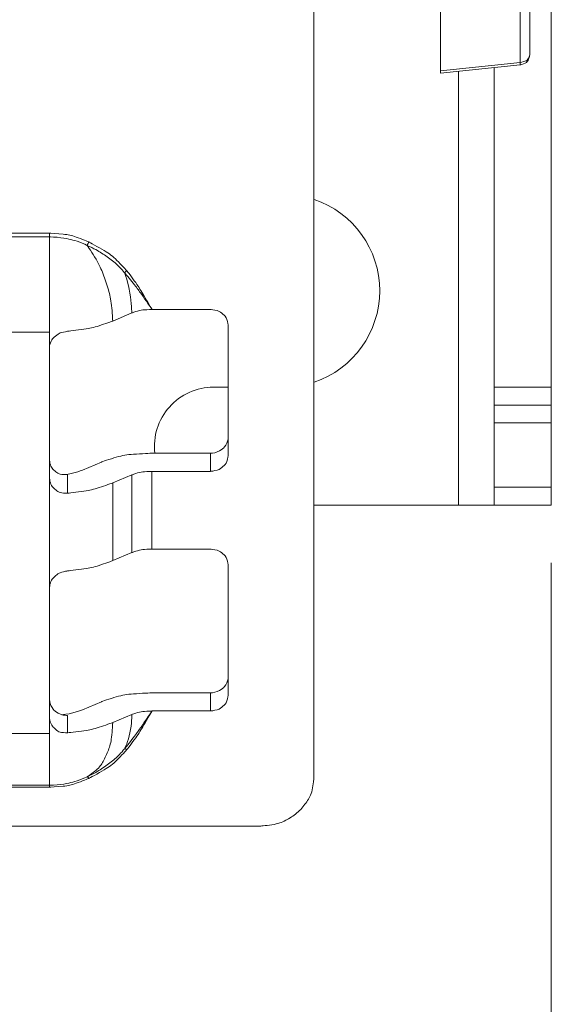
# Model space of a CAD drawing. Units: centimetres. Extents: x -6.8 to 8.5, y -4 to 5.3.
# Drawn here: x -4.2 to -3.9, y -3.1 to -2.5 of the extents above; entities that cross this region are included whole.
import ezdxf

# ---------------------------------------------------------------- set-up
doc = ezdxf.new("R2010")
doc.units = ezdxf.units.CM
doc.header["$MEASUREMENT"] = 0
doc.layers.add('DIMENSIONS', color=7, linetype='Continuous')
doc.layers.add('XSEC_DATUMS', color=7, linetype='Continuous')

msp = doc.modelspace()

# ---------------------------------------------------------------- linework, layer by layer
at = {"layer": 'DIMENSIONS', "color": 250, "lineweight": 5}
for points in [[(-3.87064, -2.81895), (-3.87064, -2.81895), (-3.87064, -2.81895), (-3.87064, -2.81895)], [(-3.87064, -2.81895), (-3.87064, -2.81895), (-3.87064, -4.02936), (-3.87064, -4.02936)]]:
    msp.add_open_spline(points, degree=3, dxfattribs=at)
at = {"layer": 'XSEC_DATUMS', "color": 250, "lineweight": 5}
for points in [[(-3.88412, -2.1453), (-3.88412, -2.1453), (-3.88412, -2.49869), (-3.88412, -2.49869)], [(-3.94037, -2.51059), (-3.94037, -2.51059), (-3.94037, -2.16451), (-3.94037, -2.16451)], [(-3.87062, -2.7826), (-3.87062, -2.7826), (-3.87062, -2.2831), (-3.87062, -2.2831)], [(-4.01999, -2.3101), (-4.01999, -2.3101), (-4.01999, -2.95407), (-4.01999, -2.95407)], [(-3.89028, -2.36902), (-3.89028, -2.36902), (-3.89028, -2.50385), (-3.89028, -2.50385)], [(-3.94037, -2.50902), (-3.94037, -2.50902), (-3.89028, -2.50385), (-3.89028, -2.50385)], [(-3.89028, -2.50385), (-3.89028, -2.50385), (-3.89028, -2.50385), (-3.89028, -2.50385)], [(-3.89028, -2.50385), (-3.89028, -2.50385), (-3.89017, -2.50509), (-3.89017, -2.50509)], [(-3.94036, -2.51059), (-3.94036, -2.51059), (-3.89017, -2.50541), (-3.89017, -2.50541)], [(-3.92912, -2.50943), (-3.92912, -2.50943), (-3.92912, -2.50943), (-3.92912, -2.50943)], [(-3.92912, -2.7826), (-3.92912, -2.7826), (-3.92912, -2.50943), (-3.92912, -2.50943)], [(-3.90662, -2.50711), (-3.90662, -2.50711), (-3.90662, -2.50711), (-3.90662, -2.50711)], [(-3.90662, -2.7826), (-3.90662, -2.7826), (-3.90662, -2.50711), (-3.90662, -2.50711)], [(-3.89017, -2.50541), (-3.89017, -2.50541), (-3.89017, -2.50541), (-3.89017, -2.50541)], [(-4.31973, -2.61131), (-4.31973, -2.61131), (-4.18646, -2.61131), (-4.18646, -2.61131)], [(-4.23774, -2.61371), (-4.23774, -2.61371), (-4.18646, -2.61371), (-4.18646, -2.61371)], [(-4.18646, -2.61131), (-4.18646, -2.61131), (-4.18646, -2.61131), (-4.18646, -2.61131)], [(-4.18646, -2.61131), (-4.18646, -2.61131), (-4.18646, -2.61131), (-4.18646, -2.61131)], [(-4.18646, -2.96025), (-4.18646, -2.96025), (-4.18646, -2.61131), (-4.18646, -2.61131)], [(-4.18646, -2.61371), (-4.18646, -2.61371), (-4.18646, -2.61371), (-4.18646, -2.61371)], [(-4.08521, -2.65935), (-4.08521, -2.65935), (-4.12196, -2.65935), (-4.12196, -2.65935)], [(-4.08521, -2.65935), (-4.08521, -2.65935), (-4.08521, -2.65935), (-4.08521, -2.65935)], [(-4.13468, -2.66158), (-4.13468, -2.66158), (-4.14668, -2.66666), (-4.14668, -2.66666)], [(-4.13468, -2.66158), (-4.13468, -2.66158), (-4.13468, -2.66158), (-4.13468, -2.66158)], [(-4.07396, -2.66955), (-4.07396, -2.66955), (-4.07396, -2.66955), (-4.07396, -2.66955)], [(-4.07396, -2.75112), (-4.07396, -2.75112), (-4.07396, -2.66955), (-4.07396, -2.66955)], [(-4.21346, -2.67362), (-4.21346, -2.67362), (-4.18646, -2.67362), (-4.18646, -2.67362)], [(-4.18646, -2.67362), (-4.18646, -2.67362), (-4.18646, -2.67362), (-4.18646, -2.67362)], [(-4.08324, -2.70835), (-4.08324, -2.70835), (-4.07396, -2.70835), (-4.07396, -2.70835)], [(-4.07396, -2.70835), (-4.07396, -2.70835), (-4.07396, -2.70835), (-4.07396, -2.70835)], [(-3.87062, -2.70835), (-3.87062, -2.70835), (-3.90662, -2.70835), (-3.90662, -2.70835)], [(-3.87062, -2.70835), (-3.87062, -2.70835), (-3.87062, -2.70835), (-3.87062, -2.70835)], [(-3.87062, -2.7196), (-3.87062, -2.7196), (-3.90662, -2.7196), (-3.90662, -2.7196)], [(-3.87062, -2.7196), (-3.87062, -2.7196), (-3.87062, -2.7196), (-3.87062, -2.7196)], [(-3.90662, -2.73085), (-3.90662, -2.73085), (-3.87062, -2.73085), (-3.87062, -2.73085)], [(-3.87062, -2.73085), (-3.87062, -2.73085), (-3.87062, -2.73085), (-3.87062, -2.73085)], [(-4.12196, -2.7499), (-4.12196, -2.7499), (-4.08521, -2.7499), (-4.08521, -2.7499)], [(-4.08521, -2.7499), (-4.08521, -2.7499), (-4.08521, -2.7499), (-4.08521, -2.7499)], [(-4.08521, -2.7499), (-4.08521, -2.7499), (-4.08521, -2.7499), (-4.08521, -2.7499)], [(-4.08521, -2.76131), (-4.08521, -2.76131), (-4.08521, -2.7499), (-4.08521, -2.7499)], [(-4.15378, -2.75547), (-4.15378, -2.75547), (-4.16578, -2.76055), (-4.16578, -2.76055)], [(-4.15378, -2.75547), (-4.15378, -2.75547), (-4.15378, -2.75547), (-4.15378, -2.75547)], [(-4.17521, -2.76321), (-4.17521, -2.76321), (-4.17521, -2.76321), (-4.17521, -2.76321)], [(-4.17521, -2.7751), (-4.17521, -2.7751), (-4.17521, -2.76321), (-4.17521, -2.76321)], [(-4.13468, -2.76354), (-4.13468, -2.76354), (-4.14668, -2.76861), (-4.14668, -2.76861)], [(-4.13468, -2.76354), (-4.13468, -2.76354), (-4.13468, -2.76354), (-4.13468, -2.76354)], [(-4.13468, -2.81248), (-4.13468, -2.81248), (-4.13468, -2.76354), (-4.13468, -2.76354)], [(-4.13468, -2.76354), (-4.13468, -2.76354), (-4.13468, -2.76354), (-4.13468, -2.76354)], [(-4.12196, -2.76131), (-4.12196, -2.76131), (-4.08521, -2.76131), (-4.08521, -2.76131)], [(-4.12196, -2.76131), (-4.12196, -2.76131), (-4.12196, -2.76131), (-4.12196, -2.76131)], [(-4.12196, -2.81025), (-4.12196, -2.81025), (-4.12196, -2.76131), (-4.12196, -2.76131)], [(-4.08521, -2.76131), (-4.08521, -2.76131), (-4.08521, -2.76131), (-4.08521, -2.76131)], [(-4.14668, -2.76861), (-4.14668, -2.76861), (-4.14668, -2.76861), (-4.14668, -2.76861)], [(-4.14668, -2.81756), (-4.14668, -2.81756), (-4.14668, -2.76861), (-4.14668, -2.76861)], [(-3.87062, -2.77135), (-3.87062, -2.77135), (-3.90662, -2.77135), (-3.90662, -2.77135)], [(-3.87062, -2.77135), (-3.87062, -2.77135), (-3.87062, -2.77135), (-3.87062, -2.77135)], [(-3.90662, -2.7826), (-3.90662, -2.7826), (-4.01999, -2.7826), (-4.01999, -2.7826)], [(-3.87062, -2.7826), (-3.87062, -2.7826), (-3.90662, -2.7826), (-3.90662, -2.7826)], [(-3.90662, -2.7826), (-3.90662, -2.7826), (-3.90662, -2.7826), (-3.90662, -2.7826)], [(-3.87062, -2.7826), (-3.87062, -2.7826), (-3.87062, -2.7826), (-3.87062, -2.7826)], [(-4.13468, -2.81248), (-4.13468, -2.81248), (-4.14668, -2.81756), (-4.14668, -2.81756)], [(-4.13468, -2.81248), (-4.13468, -2.81248), (-4.13468, -2.81248), (-4.13468, -2.81248)], [(-4.08521, -2.81025), (-4.08521, -2.81025), (-4.12196, -2.81025), (-4.12196, -2.81025)], [(-4.08521, -2.81025), (-4.08521, -2.81025), (-4.08521, -2.81025), (-4.08521, -2.81025)], [(-4.07396, -2.82045), (-4.07396, -2.82045), (-4.07396, -2.82045), (-4.07396, -2.82045)], [(-4.07396, -2.90202), (-4.07396, -2.90202), (-4.07396, -2.82045), (-4.07396, -2.82045)], [(-4.12196, -2.9008), (-4.12196, -2.9008), (-4.08521, -2.9008), (-4.08521, -2.9008)], [(-4.08521, -2.9008), (-4.08521, -2.9008), (-4.08521, -2.9008), (-4.08521, -2.9008)], [(-4.08521, -2.9008), (-4.08521, -2.9008), (-4.08521, -2.9008), (-4.08521, -2.9008)], [(-4.08521, -2.91221), (-4.08521, -2.91221), (-4.08521, -2.9008), (-4.08521, -2.9008)], [(-4.15378, -2.90637), (-4.15378, -2.90637), (-4.16578, -2.91145), (-4.16578, -2.91145)], [(-4.15378, -2.90637), (-4.15378, -2.90637), (-4.15378, -2.90637), (-4.15378, -2.90637)], [(-4.12196, -2.91221), (-4.12196, -2.91221), (-4.08521, -2.91221), (-4.08521, -2.91221)], [(-4.08521, -2.91221), (-4.08521, -2.91221), (-4.08521, -2.91221), (-4.08521, -2.91221)], [(-4.17825, -2.91469), (-4.17824, -2.91469), (-4.17521, -2.91507), (-4.17521, -2.91507)], [(-4.17521, -2.91507), (-4.17521, -2.91507), (-4.17521, -2.91507), (-4.17521, -2.91507)], [(-4.17521, -2.926), (-4.17521, -2.926), (-4.17521, -2.91507), (-4.17521, -2.91507)], [(-4.13468, -2.91444), (-4.13468, -2.91444), (-4.14668, -2.91951), (-4.14668, -2.91951)], [(-4.13468, -2.91444), (-4.13468, -2.91444), (-4.13468, -2.91444), (-4.13468, -2.91444)], [(-4.18646, -2.92648), (-4.18646, -2.92648), (-4.21346, -2.92648), (-4.21346, -2.92648)], [(-4.18646, -2.92648), (-4.18646, -2.92648), (-4.18646, -2.92648), (-4.18646, -2.92648)], [(-4.18646, -2.96025), (-4.18646, -2.96025), (-4.31973, -2.96025), (-4.31973, -2.96025)], [(-4.18646, -2.95895), (-4.18646, -2.95895), (-4.23774, -2.95895), (-4.23774, -2.95895)], [(-4.18646, -2.95895), (-4.18646, -2.95895), (-4.18646, -2.95895), (-4.18646, -2.95895)], [(-4.18646, -2.96025), (-4.18646, -2.96025), (-4.18646, -2.96025), (-4.18646, -2.96025)], [(-4.05374, -2.98466), (-4.05374, -2.98466), (-5.08244, -2.98466), (-5.08244, -2.98466)], [(-4.05374, -2.98466), (-4.05374, -2.98466), (-4.05374, -2.98466), (-4.05374, -2.98466)]]:
    msp.add_open_spline(points, degree=3, dxfattribs=at)
for points, knots in [([(-3.88412, -2.49869), (-3.88412, -2.49871), (-3.88448, -2.5002), (-3.88493, -2.50116), (-3.88493, -2.50116), (-3.88544, -2.50224), (-3.88605, -2.50265), (-3.88718, -2.50303), (-3.88718, -2.50303), (-3.88842, -2.50346), (-3.89027, -2.50385), (-3.89028, -2.50385)], [0, 0, 0, 0, 0.333333, 0.333333, 0.333333, 0.333333, 0.666667, 0.666667, 0.666667, 0.666667, 1, 1, 1, 1]), ([(-3.89017, -2.50541), (-3.89016, -2.50541), (-3.8883, -2.50487), (-3.8871, -2.5043), (-3.8871, -2.5043), (-3.8859, -2.50373), (-3.88535, -2.50312), (-3.88491, -2.50187), (-3.88491, -2.50187), (-3.88446, -2.50061), (-3.88412, -2.49871), (-3.88412, -2.49869)], [0, 0, 0, 0, 0.333333, 0.333333, 0.333333, 0.333333, 0.666667, 0.666667, 0.666667, 0.666667, 1, 1, 1, 1]), ([(-4.01992, -2.70515), (-3.99523, -2.69681), (-3.97862, -2.67365), (-3.97862, -2.6476), (-3.97862, -2.6476), (-3.97862, -2.62154), (-3.99523, -2.59839), (-4.01992, -2.59004)], [0, 0, 0, 0, 0.5, 0.5, 0.5, 0.5, 1, 1, 1, 1]), ([(-4.18646, -2.61131), (-4.18637, -2.61131), (-4.18131, -2.6116), (-4.17791, -2.61194), (-4.17791, -2.61194), (-4.17453, -2.61228), (-4.1728, -2.61266), (-4.16959, -2.61381), (-4.16959, -2.61381), (-4.16642, -2.61495), (-4.1618, -2.61683), (-4.16171, -2.61687)], [0, 0, 0, 0, 0.333333, 0.333333, 0.333333, 0.333333, 0.666667, 0.666667, 0.666667, 0.666667, 1, 1, 1, 1]), ([(-4.18646, -2.61371), (-4.18638, -2.61371), (-4.18229, -2.61384), (-4.17927, -2.61417), (-4.17927, -2.61417), (-4.17658, -2.61446), (-4.17474, -2.61492), (-4.17294, -2.61536), (-4.17294, -2.61536), (-4.17133, -2.61577), (-4.16974, -2.61617), (-4.16743, -2.61705), (-4.16743, -2.61705), (-4.16536, -2.61785), (-4.16271, -2.61903), (-4.16266, -2.61905)], [0, 0, 0, 0, 0.25, 0.25, 0.25, 0.25, 0.5, 0.5, 0.5, 0.5, 0.75, 0.75, 0.75, 0.75, 1, 1, 1, 1]), ([(-4.16266, -2.61905), (-4.16266, -2.61905), (-4.16259, -2.61883), (-4.16254, -2.61866), (-4.16254, -2.61866), (-4.16248, -2.61847), (-4.16243, -2.61835), (-4.16237, -2.61822), (-4.16237, -2.61822), (-4.16231, -2.61807), (-4.16224, -2.6179), (-4.16217, -2.61776), (-4.16217, -2.61776), (-4.1621, -2.61761), (-4.16205, -2.61749), (-4.16195, -2.6173), (-4.16195, -2.6173), (-4.16185, -2.61712), (-4.16171, -2.61687), (-4.16171, -2.61687)], [0, 0, 0, 0, 0.2, 0.2, 0.2, 0.2, 0.4, 0.4, 0.4, 0.4, 0.6, 0.6, 0.6, 0.6, 0.8, 0.8, 0.8, 0.8, 1, 1, 1, 1]), ([(-4.16266, -2.61905), (-4.16253, -2.61924), (-4.15934, -2.62404), (-4.15718, -2.62771), (-4.15718, -2.62771), (-4.15499, -2.63145), (-4.15387, -2.63403), (-4.15271, -2.63714), (-4.15271, -2.63714), (-4.15155, -2.64023), (-4.15034, -2.64383), (-4.1494, -2.64699), (-4.1494, -2.64699), (-4.14848, -2.65008), (-4.14782, -2.65274), (-4.14737, -2.65695), (-4.14737, -2.65695), (-4.14693, -2.66098), (-4.14668, -2.66644), (-4.14668, -2.66666)], [0, 0, 0, 0, 0.2, 0.2, 0.2, 0.2, 0.4, 0.4, 0.4, 0.4, 0.6, 0.6, 0.6, 0.6, 0.8, 0.8, 0.8, 0.8, 1, 1, 1, 1]), ([(-4.16266, -2.61905), (-4.16261, -2.61908), (-4.16021, -2.62023), (-4.15847, -2.62112), (-4.15847, -2.62112), (-4.15681, -2.62198), (-4.15576, -2.6226), (-4.15457, -2.62333), (-4.15457, -2.62333), (-4.15342, -2.62404), (-4.15214, -2.62485), (-4.15094, -2.62567), (-4.15094, -2.62567), (-4.14977, -2.62647), (-4.14868, -2.62727), (-4.14757, -2.62815), (-4.14757, -2.62815), (-4.1465, -2.629), (-4.14542, -2.62992), (-4.14448, -2.63075), (-4.14448, -2.63075), (-4.14356, -2.63156), (-4.14278, -2.63227), (-4.14165, -2.63348), (-4.14165, -2.63348), (-4.14056, -2.63465), (-4.13915, -2.63627), (-4.13912, -2.63631)], [0, 0, 0, 0, 0.142857, 0.142857, 0.142857, 0.142857, 0.285714, 0.285714, 0.285714, 0.285714, 0.428571, 0.428571, 0.428571, 0.428571, 0.571429, 0.571429, 0.571429, 0.571429, 0.714286, 0.714286, 0.714286, 0.714286, 0.857143, 0.857143, 0.857143, 0.857143, 1, 1, 1, 1]), ([(-4.16171, -2.61687), (-4.16158, -2.61694), (-4.15574, -2.62011), (-4.15197, -2.62235), (-4.15197, -2.62235), (-4.14857, -2.62436), (-4.14687, -2.6256), (-4.14397, -2.62847), (-4.14397, -2.62847), (-4.14136, -2.63105), (-4.13778, -2.63493), (-4.13771, -2.63502)], [0, 0, 0, 0, 0.333333, 0.333333, 0.333333, 0.333333, 0.666667, 0.666667, 0.666667, 0.666667, 1, 1, 1, 1]), ([(-4.13912, -2.63631), (-4.13912, -2.63631), (-4.13896, -2.63612), (-4.13883, -2.63597), (-4.13883, -2.63597), (-4.13869, -2.63582), (-4.13859, -2.63573), (-4.13849, -2.63563), (-4.13849, -2.63563), (-4.13838, -2.63554), (-4.13828, -2.63544), (-4.13811, -2.63531), (-4.13811, -2.63531), (-4.13794, -2.63518), (-4.13771, -2.63502), (-4.13771, -2.63502)], [0, 0, 0, 0, 0.25, 0.25, 0.25, 0.25, 0.5, 0.5, 0.5, 0.5, 0.75, 0.75, 0.75, 0.75, 1, 1, 1, 1]), ([(-4.13771, -2.63502), (-4.13763, -2.63511), (-4.13436, -2.63945), (-4.13221, -2.64247), (-4.13221, -2.64247), (-4.12997, -2.64563), (-4.12895, -2.64734), (-4.12702, -2.65064), (-4.12702, -2.65064), (-4.12502, -2.65408), (-4.12202, -2.65924), (-4.12196, -2.65935)], [0, 0, 0, 0, 0.333333, 0.333333, 0.333333, 0.333333, 0.666667, 0.666667, 0.666667, 0.666667, 1, 1, 1, 1]), ([(-4.13912, -2.63631), (-4.13907, -2.63645), (-4.13691, -2.64267), (-4.13581, -2.64907), (-4.13581, -2.64907), (-4.13476, -2.65517), (-4.13468, -2.66144), (-4.13468, -2.66158)], [0, 0, 0, 0, 0.5, 0.5, 0.5, 0.5, 1, 1, 1, 1]), ([(-4.13912, -2.63631), (-4.13905, -2.63639), (-4.13592, -2.64009), (-4.1337, -2.6429), (-4.1337, -2.6429), (-4.13176, -2.64534), (-4.13051, -2.6471), (-4.12926, -2.64884), (-4.12926, -2.64884), (-4.12816, -2.6504), (-4.12706, -2.65193), (-4.12546, -2.65425), (-4.12546, -2.65425), (-4.12395, -2.65642), (-4.122, -2.65929), (-4.12196, -2.65935)], [0, 0, 0, 0, 0.25, 0.25, 0.25, 0.25, 0.5, 0.5, 0.5, 0.5, 0.75, 0.75, 0.75, 0.75, 1, 1, 1, 1]), ([(-4.12196, -2.65935), (-4.12198, -2.65935), (-4.12478, -2.65948), (-4.12661, -2.65961), (-4.12661, -2.65961), (-4.12835, -2.65974), (-4.12924, -2.65987), (-4.13096, -2.66037), (-4.13096, -2.66037), (-4.13248, -2.66082), (-4.13466, -2.66157), (-4.13468, -2.66158)], [0, 0, 0, 0, 0.333333, 0.333333, 0.333333, 0.333333, 0.666667, 0.666667, 0.666667, 0.666667, 1, 1, 1, 1]), ([(-4.08521, -2.65935), (-4.08518, -2.65935), (-4.08266, -2.65959), (-4.08091, -2.66013), (-4.08091, -2.66013), (-4.0792, -2.66066), (-4.07822, -2.66148), (-4.07726, -2.66234), (-4.07726, -2.66234), (-4.07633, -2.66317), (-4.07541, -2.66403), (-4.07482, -2.66565), (-4.07482, -2.66565), (-4.07424, -2.66722), (-4.07396, -2.66952), (-4.07396, -2.66955)], [0, 0, 0, 0, 0.25, 0.25, 0.25, 0.25, 0.5, 0.5, 0.5, 0.5, 0.75, 0.75, 0.75, 0.75, 1, 1, 1, 1]), ([(-4.17521, -2.67314), (-4.17508, -2.67313), (-4.16888, -2.67237), (-4.16478, -2.67178), (-4.16478, -2.67178), (-4.16095, -2.67123), (-4.15895, -2.67082), (-4.15517, -2.6696), (-4.15517, -2.6696), (-4.15173, -2.66849), (-4.14679, -2.6667), (-4.14668, -2.66666)], [0, 0, 0, 0, 0.333333, 0.333333, 0.333333, 0.333333, 0.666667, 0.666667, 0.666667, 0.666667, 1, 1, 1, 1]), ([(-4.18646, -2.68333), (-4.18646, -2.68332), (-4.18641, -2.68179), (-4.18591, -2.68043), (-4.18591, -2.68043), (-4.18537, -2.67899), (-4.18432, -2.67773), (-4.18431, -2.67773)], [0, 0, 0, 0, 0.5, 0.5, 0.5, 0.5, 1, 1, 1, 1]), ([(-4.18431, -2.67773), (-4.1843, -2.67771), (-4.18289, -2.67634), (-4.18185, -2.67548), (-4.18185, -2.67548), (-4.18076, -2.67459), (-4.18008, -2.67426), (-4.17873, -2.6739), (-4.17873, -2.6739), (-4.17734, -2.67353), (-4.17523, -2.67314), (-4.17521, -2.67314)], [0, 0, 0, 0, 0.333333, 0.333333, 0.333333, 0.333333, 0.666667, 0.666667, 0.666667, 0.666667, 1, 1, 1, 1]), ([(-4.08324, -2.70835), (-4.09386, -2.70835), (-4.10398, -2.71289), (-4.11102, -2.72084), (-4.11102, -2.72084), (-4.11807, -2.72879), (-4.12137, -2.73938), (-4.1201, -2.74992)], [0, 0, 0, 0, 0.5, 0.5, 0.5, 0.5, 1, 1, 1, 1]), ([(-4.07726, -2.74692), (-4.07724, -2.74691), (-4.07564, -2.74544), (-4.07482, -2.74361), (-4.07482, -2.74361), (-4.07402, -2.74183), (-4.07396, -2.73972), (-4.07396, -2.73971)], [0, 0, 0, 0, 0.5, 0.5, 0.5, 0.5, 1, 1, 1, 1]), ([(-4.12196, -2.7499), (-4.12212, -2.7499), (-4.12902, -2.75022), (-4.1336, -2.75055), (-4.1336, -2.75055), (-4.13793, -2.75087), (-4.14018, -2.75119), (-4.14446, -2.75245), (-4.14446, -2.75245), (-4.14825, -2.75357), (-4.15365, -2.75542), (-4.15378, -2.75547)], [0, 0, 0, 0, 0.333333, 0.333333, 0.333333, 0.333333, 0.666667, 0.666667, 0.666667, 0.666667, 1, 1, 1, 1]), ([(-4.08521, -2.7499), (-4.08519, -2.7499), (-4.08291, -2.74989), (-4.08091, -2.74913), (-4.08091, -2.74913), (-4.07895, -2.74838), (-4.07727, -2.74693), (-4.07726, -2.74692)], [0, 0, 0, 0, 0.5, 0.5, 0.5, 0.5, 1, 1, 1, 1]), ([(-4.07396, -2.75112), (-4.07396, -2.75115), (-4.07424, -2.75344), (-4.07482, -2.75502), (-4.07482, -2.75502), (-4.07541, -2.75664), (-4.07633, -2.7575), (-4.07726, -2.75833), (-4.07726, -2.75833), (-4.07822, -2.75918), (-4.0792, -2.76001), (-4.08091, -2.76054), (-4.08091, -2.76054), (-4.08266, -2.76108), (-4.08518, -2.76131), (-4.08521, -2.76131)], [0, 0, 0, 0, 0.25, 0.25, 0.25, 0.25, 0.5, 0.5, 0.5, 0.5, 0.75, 0.75, 0.75, 0.75, 1, 1, 1, 1]), ([(-4.18646, -2.75397), (-4.18646, -2.75399), (-4.18626, -2.75584), (-4.1859, -2.75714), (-4.1859, -2.75714), (-4.18554, -2.75845), (-4.185, -2.7592), (-4.18429, -2.75996), (-4.18429, -2.75996), (-4.18358, -2.76071), (-4.18268, -2.76148), (-4.18181, -2.76207), (-4.18181, -2.76207), (-4.18093, -2.76267), (-4.18007, -2.76308), (-4.17869, -2.76322), (-4.17869, -2.76322), (-4.17725, -2.76337), (-4.17524, -2.76322), (-4.17521, -2.76321)], [0, 0, 0, 0, 0.2, 0.2, 0.2, 0.2, 0.4, 0.4, 0.4, 0.4, 0.6, 0.6, 0.6, 0.6, 0.8, 0.8, 0.8, 0.8, 1, 1, 1, 1]), ([(-4.17521, -2.76321), (-4.17519, -2.76321), (-4.17266, -2.76279), (-4.1702, -2.76208), (-4.1702, -2.76208), (-4.16797, -2.76143), (-4.1658, -2.76055), (-4.16578, -2.76055)], [0, 0, 0, 0, 0.5, 0.5, 0.5, 0.5, 1, 1, 1, 1]), ([(-4.12196, -2.76131), (-4.12198, -2.76131), (-4.12478, -2.76144), (-4.12661, -2.76157), (-4.12661, -2.76157), (-4.12835, -2.7617), (-4.12924, -2.76182), (-4.13096, -2.76233), (-4.13096, -2.76233), (-4.13248, -2.76278), (-4.13466, -2.76353), (-4.13468, -2.76354)], [0, 0, 0, 0, 0.333333, 0.333333, 0.333333, 0.333333, 0.666667, 0.666667, 0.666667, 0.666667, 1, 1, 1, 1]), ([(-4.17521, -2.7751), (-4.17524, -2.7751), (-4.17725, -2.77508), (-4.17869, -2.77485), (-4.17869, -2.77485), (-4.18009, -2.77462), (-4.18094, -2.77418), (-4.18182, -2.77355), (-4.18182, -2.77355), (-4.18268, -2.77294), (-4.18358, -2.77214), (-4.1843, -2.77137), (-4.1843, -2.77137), (-4.18501, -2.7706), (-4.18554, -2.76985), (-4.18591, -2.76854), (-4.18591, -2.76854), (-4.18627, -2.76725), (-4.18646, -2.7654), (-4.18646, -2.76538)], [0, 0, 0, 0, 0.2, 0.2, 0.2, 0.2, 0.4, 0.4, 0.4, 0.4, 0.6, 0.6, 0.6, 0.6, 0.8, 0.8, 0.8, 0.8, 1, 1, 1, 1]), ([(-4.17521, -2.7751), (-4.17508, -2.77508), (-4.16888, -2.77433), (-4.16478, -2.77374), (-4.16478, -2.77374), (-4.16095, -2.77319), (-4.15895, -2.77278), (-4.15517, -2.77156), (-4.15517, -2.77156), (-4.15173, -2.77045), (-4.14679, -2.76866), (-4.14668, -2.76861)], [0, 0, 0, 0, 0.333333, 0.333333, 0.333333, 0.333333, 0.666667, 0.666667, 0.666667, 0.666667, 1, 1, 1, 1]), ([(-4.12196, -2.81025), (-4.12198, -2.81025), (-4.12478, -2.81038), (-4.12661, -2.81051), (-4.12661, -2.81051), (-4.12835, -2.81064), (-4.12924, -2.81077), (-4.13096, -2.81127), (-4.13096, -2.81127), (-4.13248, -2.81172), (-4.13466, -2.81247), (-4.13468, -2.81248)], [0, 0, 0, 0, 0.333333, 0.333333, 0.333333, 0.333333, 0.666667, 0.666667, 0.666667, 0.666667, 1, 1, 1, 1]), ([(-4.08521, -2.81025), (-4.08518, -2.81025), (-4.08266, -2.81049), (-4.08091, -2.81103), (-4.08091, -2.81103), (-4.0792, -2.81156), (-4.07822, -2.81238), (-4.07726, -2.81324), (-4.07726, -2.81324), (-4.07633, -2.81407), (-4.07541, -2.81493), (-4.07482, -2.81655), (-4.07482, -2.81655), (-4.07424, -2.81813), (-4.07396, -2.82042), (-4.07396, -2.82045)], [0, 0, 0, 0, 0.25, 0.25, 0.25, 0.25, 0.5, 0.5, 0.5, 0.5, 0.75, 0.75, 0.75, 0.75, 1, 1, 1, 1]), ([(-4.17521, -2.82404), (-4.17508, -2.82403), (-4.16888, -2.82327), (-4.16478, -2.82268), (-4.16478, -2.82268), (-4.16095, -2.82213), (-4.15895, -2.82172), (-4.15517, -2.8205), (-4.15517, -2.8205), (-4.15173, -2.81939), (-4.14679, -2.8176), (-4.14668, -2.81756)], [0, 0, 0, 0, 0.333333, 0.333333, 0.333333, 0.333333, 0.666667, 0.666667, 0.666667, 0.666667, 1, 1, 1, 1]), ([(-4.18646, -2.83471), (-4.18646, -2.83469), (-4.18627, -2.83285), (-4.18591, -2.83156), (-4.18591, -2.83156), (-4.18554, -2.83024), (-4.18501, -2.82948), (-4.18431, -2.8287), (-4.18431, -2.8287), (-4.18359, -2.82789), (-4.18269, -2.82705), (-4.18184, -2.82639), (-4.18184, -2.82639), (-4.18095, -2.8257), (-4.18011, -2.82521), (-4.17869, -2.82479), (-4.17869, -2.82479), (-4.17726, -2.82437), (-4.17524, -2.82404), (-4.17521, -2.82404)], [0, 0, 0, 0, 0.2, 0.2, 0.2, 0.2, 0.4, 0.4, 0.4, 0.4, 0.6, 0.6, 0.6, 0.6, 0.8, 0.8, 0.8, 0.8, 1, 1, 1, 1]), ([(-4.07726, -2.89782), (-4.07724, -2.89781), (-4.07564, -2.89634), (-4.07482, -2.89451), (-4.07482, -2.89451), (-4.07402, -2.89273), (-4.07396, -2.89062), (-4.07396, -2.89061)], [0, 0, 0, 0, 0.5, 0.5, 0.5, 0.5, 1, 1, 1, 1]), ([(-4.12196, -2.9008), (-4.12212, -2.9008), (-4.12902, -2.90112), (-4.1336, -2.90145), (-4.1336, -2.90145), (-4.13793, -2.90177), (-4.14018, -2.9021), (-4.14446, -2.90335), (-4.14446, -2.90335), (-4.14825, -2.90447), (-4.15365, -2.90632), (-4.15378, -2.90637)], [0, 0, 0, 0, 0.333333, 0.333333, 0.333333, 0.333333, 0.666667, 0.666667, 0.666667, 0.666667, 1, 1, 1, 1]), ([(-4.08521, -2.9008), (-4.08519, -2.9008), (-4.08291, -2.90079), (-4.08091, -2.90003), (-4.08091, -2.90003), (-4.07895, -2.89928), (-4.07727, -2.89783), (-4.07726, -2.89782)], [0, 0, 0, 0, 0.5, 0.5, 0.5, 0.5, 1, 1, 1, 1]), ([(-4.18646, -2.90487), (-4.18646, -2.90489), (-4.1864, -2.907), (-4.1856, -2.90877), (-4.1856, -2.90877), (-4.18478, -2.9106), (-4.18318, -2.91207), (-4.18316, -2.91208)], [0, 0, 0, 0, 0.5, 0.5, 0.5, 0.5, 1, 1, 1, 1]), ([(-4.07396, -2.90202), (-4.07396, -2.90205), (-4.07424, -2.90434), (-4.07482, -2.90592), (-4.07482, -2.90592), (-4.07541, -2.90754), (-4.07633, -2.9084), (-4.07726, -2.90923), (-4.07726, -2.90923), (-4.07822, -2.91008), (-4.0792, -2.91091), (-4.08091, -2.91144), (-4.08091, -2.91144), (-4.08266, -2.91198), (-4.08518, -2.91221), (-4.08521, -2.91221)], [0, 0, 0, 0, 0.25, 0.25, 0.25, 0.25, 0.5, 0.5, 0.5, 0.5, 0.75, 0.75, 0.75, 0.75, 1, 1, 1, 1]), ([(-4.18316, -2.91208), (-4.18316, -2.91209), (-4.1815, -2.91354), (-4.17952, -2.91429), (-4.17952, -2.91429), (-4.1789, -2.91452), (-4.17825, -2.91469), (-4.17825, -2.91469)], [0, 0, 0, 0, 0.5, 0.5, 0.5, 0.5, 1, 1, 1, 1]), ([(-4.17821, -2.91456), (-4.17817, -2.91456), (-4.17495, -2.91419), (-4.17184, -2.91341), (-4.17184, -2.91341), (-4.16877, -2.91264), (-4.16581, -2.91146), (-4.16578, -2.91145)], [0, 0, 0, 0, 0.5, 0.5, 0.5, 0.5, 1, 1, 1, 1]), ([(-4.12196, -2.91221), (-4.122, -2.91228), (-4.12396, -2.91517), (-4.12546, -2.91737), (-4.12546, -2.91737), (-4.12708, -2.91974), (-4.12817, -2.92131), (-4.12926, -2.9229), (-4.12926, -2.9229), (-4.13051, -2.92471), (-4.13177, -2.92654), (-4.1337, -2.92908), (-4.1337, -2.92908), (-4.13593, -2.93201), (-4.13905, -2.93588), (-4.13912, -2.93596)], [0, 0, 0, 0, 0.25, 0.25, 0.25, 0.25, 0.5, 0.5, 0.5, 0.5, 0.75, 0.75, 0.75, 0.75, 1, 1, 1, 1]), ([(-4.12196, -2.91221), (-4.12202, -2.91233), (-4.12502, -2.91749), (-4.12702, -2.92093), (-4.12702, -2.92093), (-4.12895, -2.92423), (-4.12997, -2.92594), (-4.13221, -2.9291), (-4.13221, -2.9291), (-4.13436, -2.93212), (-4.13763, -2.93645), (-4.13771, -2.93654)], [0, 0, 0, 0, 0.333333, 0.333333, 0.333333, 0.333333, 0.666667, 0.666667, 0.666667, 0.666667, 1, 1, 1, 1]), ([(-4.12196, -2.91221), (-4.12198, -2.91221), (-4.12478, -2.91234), (-4.12661, -2.91247), (-4.12661, -2.91247), (-4.12835, -2.9126), (-4.12924, -2.91272), (-4.13096, -2.91323), (-4.13096, -2.91323), (-4.13248, -2.91368), (-4.13466, -2.91443), (-4.13468, -2.91444)], [0, 0, 0, 0, 0.333333, 0.333333, 0.333333, 0.333333, 0.666667, 0.666667, 0.666667, 0.666667, 1, 1, 1, 1]), ([(-4.18439, -2.92207), (-4.1844, -2.92207), (-4.18541, -2.92069), (-4.18593, -2.91915), (-4.18593, -2.91915), (-4.18646, -2.91757), (-4.18646, -2.91581), (-4.18646, -2.9158)], [0, 0, 0, 0, 0.5, 0.5, 0.5, 0.5, 1, 1, 1, 1]), ([(-4.17521, -2.926), (-4.17508, -2.92598), (-4.16888, -2.92523), (-4.16478, -2.92464), (-4.16478, -2.92464), (-4.16095, -2.92409), (-4.15895, -2.92368), (-4.15517, -2.92246), (-4.15517, -2.92246), (-4.15173, -2.92135), (-4.14679, -2.91956), (-4.14668, -2.91951)], [0, 0, 0, 0, 0.333333, 0.333333, 0.333333, 0.333333, 0.666667, 0.666667, 0.666667, 0.666667, 1, 1, 1, 1]), ([(-4.16266, -2.95361), (-4.16256, -2.95355), (-4.15934, -2.95144), (-4.15718, -2.94958), (-4.15718, -2.94958), (-4.1549, -2.94762), (-4.15381, -2.94595), (-4.15271, -2.94394), (-4.15271, -2.94394), (-4.15151, -2.94177), (-4.15031, -2.9392), (-4.1494, -2.93688), (-4.1494, -2.93688), (-4.14842, -2.93435), (-4.14779, -2.93212), (-4.14737, -2.92864), (-4.14737, -2.92864), (-4.14691, -2.92488), (-4.14668, -2.91967), (-4.14668, -2.91951)], [0, 0, 0, 0, 0.2, 0.2, 0.2, 0.2, 0.4, 0.4, 0.4, 0.4, 0.6, 0.6, 0.6, 0.6, 0.8, 0.8, 0.8, 0.8, 1, 1, 1, 1]), ([(-4.13468, -2.91444), (-4.13468, -2.91455), (-4.13459, -2.92042), (-4.13581, -2.92601), (-4.13581, -2.92601), (-4.13691, -2.93105), (-4.13907, -2.93587), (-4.13912, -2.93596)], [0, 0, 0, 0, 0.5, 0.5, 0.5, 0.5, 1, 1, 1, 1]), ([(-4.17521, -2.926), (-4.17523, -2.926), (-4.17737, -2.92592), (-4.1788, -2.92572), (-4.1788, -2.92572), (-4.18017, -2.92553), (-4.18088, -2.92523), (-4.18196, -2.92434), (-4.18196, -2.92434), (-4.183, -2.92349), (-4.18438, -2.92208), (-4.18439, -2.92207)], [0, 0, 0, 0, 0.333333, 0.333333, 0.333333, 0.333333, 0.666667, 0.666667, 0.666667, 0.666667, 1, 1, 1, 1]), ([(-4.13912, -2.93596), (-4.13915, -2.936), (-4.14057, -2.93766), (-4.14167, -2.93885), (-4.14167, -2.93885), (-4.1428, -2.94008), (-4.14358, -2.94081), (-4.1445, -2.94163), (-4.1445, -2.94163), (-4.14544, -2.94248), (-4.14653, -2.94342), (-4.1476, -2.94429), (-4.1476, -2.94429), (-4.14871, -2.94518), (-4.1498, -2.946), (-4.15097, -2.94682), (-4.15097, -2.94682), (-4.15217, -2.94766), (-4.15345, -2.94849), (-4.1546, -2.94921), (-4.1546, -2.94921), (-4.15578, -2.94997), (-4.15683, -2.9506), (-4.15849, -2.95148), (-4.15849, -2.95148), (-4.16022, -2.9524), (-4.16261, -2.95358), (-4.16266, -2.95361)], [0, 0, 0, 0, 0.142857, 0.142857, 0.142857, 0.142857, 0.285714, 0.285714, 0.285714, 0.285714, 0.428571, 0.428571, 0.428571, 0.428571, 0.571429, 0.571429, 0.571429, 0.571429, 0.714286, 0.714286, 0.714286, 0.714286, 0.857143, 0.857143, 0.857143, 0.857143, 1, 1, 1, 1]), ([(-4.13771, -2.93654), (-4.13778, -2.93664), (-4.14136, -2.94052), (-4.14397, -2.9431), (-4.14397, -2.9431), (-4.14687, -2.94596), (-4.14857, -2.94721), (-4.15197, -2.94922), (-4.15197, -2.94922), (-4.15574, -2.95145), (-4.16158, -2.95463), (-4.16171, -2.95469)], [0, 0, 0, 0, 0.333333, 0.333333, 0.333333, 0.333333, 0.666667, 0.666667, 0.666667, 0.666667, 1, 1, 1, 1]), ([(-4.13912, -2.93596), (-4.13912, -2.93596), (-4.13896, -2.93598), (-4.13883, -2.936), (-4.13883, -2.936), (-4.13868, -2.93603), (-4.13858, -2.93608), (-4.13849, -2.93612), (-4.13849, -2.93612), (-4.13838, -2.93617), (-4.13826, -2.93621), (-4.13811, -2.9363), (-4.13811, -2.9363), (-4.13793, -2.9364), (-4.13771, -2.93654), (-4.13771, -2.93654)], [0, 0, 0, 0, 0.25, 0.25, 0.25, 0.25, 0.5, 0.5, 0.5, 0.5, 0.75, 0.75, 0.75, 0.75, 1, 1, 1, 1]), ([(-4.16266, -2.95361), (-4.16271, -2.95363), (-4.16536, -2.95482), (-4.16743, -2.95562), (-4.16743, -2.95562), (-4.16974, -2.9565), (-4.17133, -2.9569), (-4.17294, -2.9573), (-4.17294, -2.9573), (-4.17474, -2.95775), (-4.17657, -2.9582), (-4.17927, -2.95849), (-4.17927, -2.95849), (-4.18229, -2.95882), (-4.18638, -2.95895), (-4.18646, -2.95895)], [0, 0, 0, 0, 0.25, 0.25, 0.25, 0.25, 0.5, 0.5, 0.5, 0.5, 0.75, 0.75, 0.75, 0.75, 1, 1, 1, 1]), ([(-4.16171, -2.95469), (-4.1618, -2.95474), (-4.16642, -2.95662), (-4.16959, -2.95776), (-4.16959, -2.95776), (-4.1728, -2.9589), (-4.17453, -2.95929), (-4.17791, -2.95963), (-4.17791, -2.95963), (-4.18131, -2.95996), (-4.18637, -2.96025), (-4.18646, -2.96025)], [0, 0, 0, 0, 0.333333, 0.333333, 0.333333, 0.333333, 0.666667, 0.666667, 0.666667, 0.666667, 1, 1, 1, 1]), ([(-4.16266, -2.95361), (-4.16266, -2.95361), (-4.16248, -2.95369), (-4.16237, -2.95377), (-4.16237, -2.95377), (-4.16227, -2.95385), (-4.16222, -2.95393), (-4.16217, -2.954), (-4.16217, -2.954), (-4.16211, -2.95409), (-4.16204, -2.95418), (-4.16195, -2.95431), (-4.16195, -2.95431), (-4.16184, -2.95447), (-4.16171, -2.95469), (-4.16171, -2.95469)], [0, 0, 0, 0, 0.25, 0.25, 0.25, 0.25, 0.5, 0.5, 0.5, 0.5, 0.75, 0.75, 0.75, 0.75, 1, 1, 1, 1]), ([(-4.01999, -2.95407), (-4.01999, -2.95425), (-4.02037, -2.95868), (-4.02112, -2.96189), (-4.02112, -2.96189), (-4.02189, -2.96523), (-4.02306, -2.96724), (-4.02452, -2.96937), (-4.02452, -2.96937), (-4.02599, -2.97152), (-4.02777, -2.97378), (-4.02987, -2.97569), (-4.02987, -2.97569), (-4.03203, -2.97766), (-4.03452, -2.97925), (-4.03685, -2.98055), (-4.03685, -2.98055), (-4.03927, -2.98191), (-4.04151, -2.98295), (-4.04512, -2.98364), (-4.04512, -2.98364), (-4.04867, -2.98433), (-4.05355, -2.98466), (-4.05374, -2.98466)], [0, 0, 0, 0, 0.166667, 0.166667, 0.166667, 0.166667, 0.333333, 0.333333, 0.333333, 0.333333, 0.5, 0.5, 0.5, 0.5, 0.666667, 0.666667, 0.666667, 0.666667, 0.833333, 0.833333, 0.833333, 0.833333, 1, 1, 1, 1])]:
    msp.add_open_spline(points, degree=3, knots=knots, dxfattribs=at)

doc.saveas('drawing.dxf')
